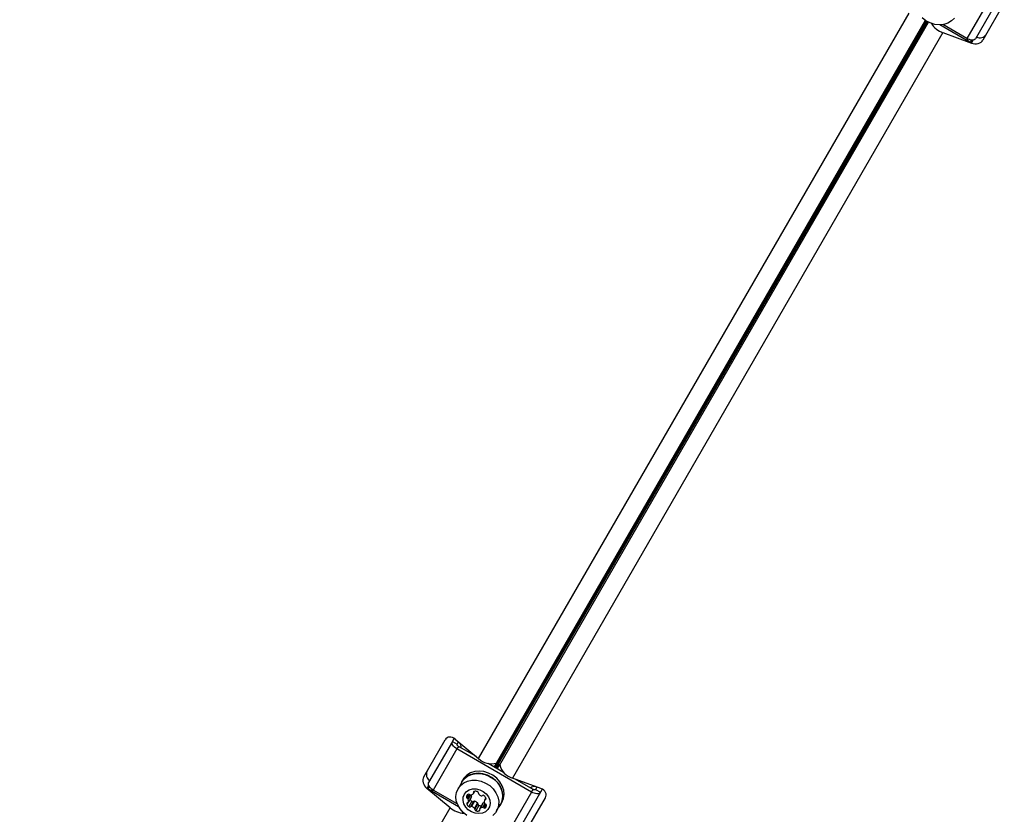
# Model space of a CAD drawing. Units: millimetres. Extents: x 0 to 14061, y 0 to 16904.
# Drawn here: x 7235 to 7584, y 9753 to 10034 of the extents above; entities that cross this region are included whole.
import ezdxf

# ---------------------------------------------------------------- set-up
doc = ezdxf.new("R2010")
doc.units = ezdxf.units.MM

msp = doc.modelspace()

# ---------------------------------------------------------------- linework, layer by layer
at = {"color": 7, "linetype": 'Continuous', "lineweight": 25, "ltscale": 100}
for p, q in [((7578.62, 10042.31), (7570.23, 10027.79)), ((7581.73, 10042.24), (7573.35, 10027.71)), ((7575.97, 10027.25), (7583.51, 10040.32)), ((7397.33, 9772.72), (7549.78, 10036.78)), ((7571.44, 10026.41), (7560.71, 10032.6)), ((7570.23, 10027.79), (7561.74, 10032.69)), ((7561.8, 10029.84), (7409.35, 9765.78)), ((7561.8, 10029.84), (7571.85, 10026.12)), ((7377.94, 9766.26), (7385.49, 9779.33)), ((7388.04, 9778.75), (7379.65, 9764.22)), ((7388.04, 9778.75), (7388.68, 9779.86)), ((7388.04, 9778.75), (7389.77, 9777.75)), ((7389.09, 9779.57), (7397.33, 9772.72)), ((7389.77, 9777.75), (7390.26, 9778.59)), ((7389.66, 9776.09), (7381.28, 9761.56)), ((7390.21, 9777.03), (7389.66, 9776.09)), ((7416.1, 9760.83), (7389.66, 9776.09)), ((7396.54, 9773.38), (7390.21, 9777.03)), ((7406.17, 9767.82), (7400.69, 9770.98)), ((7403.72, 9771.17), (7402.88, 9769.72)), ((7403.72, 9771.17), (7403.65, 9771.13)), ((7403.97, 9769.09), (7404.81, 9770.54)), ((7404.81, 9770.54), (7404.81, 9770.46)), ((7391.41, 9764.39), (7390.05, 9762.03)), ((7391.76, 9765.19), (7391.33, 9764.44)), ((7419.4, 9762.07), (7409.35, 9765.78)), ((7416.65, 9761.77), (7410.31, 9765.43)), ((7387.27, 9755.29), (7379.03, 9762.14)), ((7379.48, 9761.92), (7390.21, 9755.73)), ((7389.77, 9756.66), (7381.28, 9761.56)), ((7395.51, 9760.32), (7395.95, 9761.1)), ((7416.1, 9760.83), (7407.71, 9746.3)), ((7419.22, 9760.75), (7410.83, 9746.22)), ((7416.1, 9760.83), (7416.65, 9761.77)), ((7417.97, 9762.59), (7417.48, 9761.75)), ((7417.48, 9761.75), (7419.22, 9760.75)), ((7419.86, 9761.86), (7419.22, 9760.75)), ((7393.71, 9757.22), (7394.8, 9759.11)), ((7394.84, 9759.2), (7393.75, 9757.31)), ((7394.92, 9757.56), (7393.83, 9755.67)), ((7395.53, 9757.51), (7394.44, 9755.63)), ((7395.93, 9757.58), (7394.84, 9755.7)), ((7396.94, 9757), (7395.85, 9755.11)), ((7397.08, 9756.61), (7395.99, 9754.73)), ((7398.82, 9756.78), (7397.73, 9754.9)), ((7398.89, 9756.86), (7397.8, 9754.97)), ((7399.88, 9758.78), (7399.43, 9758.01)), ((7405.18, 9756.44), (7405.62, 9757.19)), ((7413.45, 9745.76), (7421, 9758.83)), ((7234.82, 9491.23), (7387.27, 9755.29)), ((7397.42, 9756.11), (7396.33, 9754.23)), ((7400.02, 9755.7), (7399.75, 9755.24)), ((7403.73, 9754.13), (7405.1, 9756.49))]:
    msp.add_line(p, q, dxfattribs=at)
at = {"color": 8, "linetype": 'Continuous', "lineweight": 25, "ltscale": 100}
for p, q in [((7403.37, 9769.44), (7556.04, 10033.87)), ((7556.16, 10033.8), (7403.49, 9769.37)), ((7555.53, 10034.19), (7403.65, 9771.13)), ((7404.81, 9770.46), (7556.69, 10033.52)), ((7571.9, 10027.21), (7571.44, 10026.41)), ((7571.85, 10026.12), (7572.48, 10027.22)), ((7379.66, 9763.23), (7379.03, 9762.14)), ((7379.48, 9761.92), (7379.94, 9762.72)), ((7395.79, 9761.08), (7395.52, 9760.62)), ((7393.49, 9759.98), (7393, 9759.14)), ((7393.47, 9757.05), (7393.2, 9756.6)), ((7394.1, 9759.94), (7393.34, 9758.63)), ((7394.52, 9759.81), (7393.67, 9758.33)), ((7399.52, 9756.8), (7398.72, 9755.41)), ((7399.94, 9758.63), (7399.67, 9758.17)), ((7397.72, 9754.6), (7397.45, 9754.14)), ((7399.88, 9756.56), (7399.14, 9755.28))]:
    msp.add_line(p, q, dxfattribs=at)
at = {"color": 7, "linetype": 'Continuous', "lineweight": 25, "ltscale": 100, "flags": 128}
for points in [[(7565.85, 10035.02), (7564.83, 10033.99), (7563.56, 10033.23), (7562.1, 10032.76), (7560.51, 10032.6), (7558.86, 10032.78), (7557.25, 10033.27), (7555.73, 10034.05), (7554.39, 10035.1)], [(7573.35, 10027.71), (7573.16, 10027.48), (7572.88, 10027.32), (7572.53, 10027.22), (7572.13, 10027.2), (7571.67, 10027.24), (7571.2, 10027.36), (7570.71, 10027.54), (7570.23, 10027.79)], [(7389.66, 9776.09), (7389.22, 9776.38), (7388.81, 9776.71), (7388.47, 9777.07), (7388.21, 9777.43), (7388.03, 9777.8), (7387.94, 9778.15), (7387.94, 9778.47), (7388.04, 9778.75)], [(7390.21, 9777.03), (7390.09, 9777.11), (7389.98, 9777.2), (7389.89, 9777.3), (7389.82, 9777.39), (7389.77, 9777.49), (7389.74, 9777.59), (7389.74, 9777.67), (7389.77, 9777.75)], [(7404.57, 9755.57), (7405.18, 9756.44), (7405.74, 9757.78), (7405.95, 9759.25), (7405.8, 9760.77), (7405.3, 9762.28), (7404.46, 9763.7), (7403.34, 9764.97), (7401.98, 9766.03), (7400.44, 9766.82), (7398.81, 9767.32), (7397.14, 9767.49), (7395.53, 9767.34), (7394.05, 9766.86), (7392.76, 9766.09), (7391.73, 9765.04), (7391, 9763.79), (7390.88, 9763.47)], [(7391.41, 9764.39), (7392.28, 9765.53), (7393.44, 9766.43), (7394.81, 9767.06), (7396.35, 9767.37), (7397.98, 9767.36), (7399.62, 9767.03), (7401.19, 9766.38), (7402.63, 9765.46), (7403.86, 9764.31), (7404.84, 9762.97), (7405.5, 9761.52), (7405.82, 9760.01), (7405.8, 9758.53), (7405.41, 9757.13), (7405.1, 9756.49)], [(7405.62, 9757.19), (7406.18, 9758.54), (7406.39, 9760), (7406.24, 9761.53), (7405.73, 9763.03), (7404.9, 9764.45), (7403.78, 9765.72), (7402.41, 9766.78), (7400.88, 9767.58), (7399.24, 9768.07), (7397.58, 9768.25), (7395.97, 9768.09), (7394.48, 9767.62), (7393.2, 9766.84), (7392.16, 9765.8), (7391.76, 9765.19)], [(7381.28, 9761.56), (7380.83, 9761.85), (7380.43, 9762.18), (7380.09, 9762.54), (7379.82, 9762.91), (7379.64, 9763.27), (7379.55, 9763.62), (7379.55, 9763.94), (7379.65, 9764.22)], [(7390.05, 9762.03), (7390.92, 9763.17), (7392.07, 9764.08), (7393.45, 9764.7), (7394.99, 9765.01), (7396.61, 9765), (7398.25, 9764.67), (7399.83, 9764.02), (7401.27, 9763.1), (7402.5, 9761.95), (7403.47, 9760.61), (7404.14, 9759.16), (7404.46, 9757.66), (7404.43, 9756.17), (7404.05, 9754.78), (7403.34, 9753.53), (7402.32, 9752.51)], [(7393.21, 9752.57), (7391.87, 9753.61), (7390.76, 9754.86), (7389.94, 9756.27), (7389.44, 9757.75), (7389.29, 9759.26), (7389.5, 9760.71), (7390.05, 9762.03)], [(7392.29, 9760.11), (7393.02, 9761), (7394.01, 9761.63), (7395.2, 9761.97), (7396.49, 9761.98), (7397.79, 9761.67), (7399.01, 9761.06), (7400.05, 9760.19), (7400.83, 9759.14), (7401.3, 9757.96), (7401.43, 9756.76), (7401.2, 9755.63), (7400.62, 9754.64), (7399.76, 9753.87), (7398.66, 9753.38), (7397.4, 9753.2), (7396.09, 9753.35), (7394.82, 9753.82), (7393.69, 9754.56), (7392.77, 9755.54), (7392.13, 9756.66), (7391.83, 9757.86), (7391.88, 9759.04), (7392.29, 9760.11)], [(7419.22, 9760.75), (7419.03, 9760.52), (7418.75, 9760.36), (7418.4, 9760.26), (7418, 9760.24), (7417.54, 9760.28), (7417.07, 9760.4), (7416.58, 9760.58), (7416.1, 9760.83)], [(7417.48, 9761.75), (7417.43, 9761.69), (7417.36, 9761.64), (7417.27, 9761.62), (7417.16, 9761.61), (7417.03, 9761.62), (7416.91, 9761.65), (7416.77, 9761.7), (7416.65, 9761.77)], [(7394.84, 9759.2), (7394.82, 9759.15), (7394.8, 9759.11)], [(7398.82, 9756.78), (7398.85, 9756.82), (7398.89, 9756.86)]]:
    msp.add_lwpolyline(points, dxfattribs=at)
at = {"color": 7, "linetype": 'Continuous', "lineweight": 25, "ltscale": 10000}
for centre, radius, start, end in [((7564.36, 10037.3), 7.89, 212.1524, 251.0635), ((7574.86, 10030.76), 2.72, 244.4961, 325.0642), ((7573.09, 10029.32), 3.35, 205.5127, 240.5514), ((7388.52, 9776.77), 2.65, 353.9479, 33.4175), ((7401.84, 9777.25), 6.39, 225.1922, 286.5224), ((7381.54, 9767.06), 2.72, 154.9358, 235.5039), ((7411.02, 9771.95), 6.39, 193.4776, 254.8078), ((7381.18, 9764.8), 3.35, 239.4486, 274.4873), ((7394.22, 9761.63), 1.84, 279.2936, 311.6199), ((7395.21, 9760.49), 0.336, 313.3024, 22.1334), ((7395.84, 9760.74), 0.335, 97.8879, 202.1121), ((7396.18, 9758.73), 2.38, 72.2247, 99.4496), ((7396.79, 9760.55), 0.459, 352.7609, 75.5648), ((7397.66, 9760.42), 0.416, 170.3941, 229.6333), ((7399.24, 9762.02), 2.67, 225.9494, 249.2607), ((7417.27, 9760.14), 2.68, 86.8044, 125.8302), ((7394.56, 9758.8), 1.6, 132.1787, 167.8213), ((7393.46, 9759.08), 0.459, 172.7609, 255.5648), ((7393.51, 9756.72), 0.335, 97.8879, 202.1121), ((7395.43, 9757.43), 2.38, 200.5504, 227.7753), ((7393.2, 9758.15), 0.505, 21.4214, 73.2476), ((7393.42, 9757.39), 0.336, 277.8666, 346.6976), ((7393.77, 9759.62), 0.459, 44.4352, 127.2391), ((7391.94, 9757.68), 1.84, 348.3801, 20.7064), ((7394.44, 9760.3), 0.505, 226.7524, 278.5786), ((7396.56, 9759.35), 2.43, 204.8102, 227.5972), ((7393.1, 9759.56), 1.78, 348.042, 10.6175), ((7395.25, 9757.88), 0.459, 224.4352, 307.2391), ((7395.79, 9757.19), 0.416, 70.3667, 129.6059), ((7395.14, 9755.04), 2.67, 47.3877, 72.6123), ((7396.67, 9756.68), 0.416, 350.3941, 49.6333), ((7397.54, 9756.56), 0.459, 172.7609, 255.5648), ((7398.44, 9759.92), 0.416, 250.3667, 309.6059), ((7398.98, 9759.23), 0.459, 44.4352, 127.2391), ((7400.06, 9755.55), 1.76, 112.399, 132.0405), ((7397.71, 9757.79), 2.38, 20.5504, 47.7753), ((7401.2, 9757.54), 1.84, 168.3801, 200.7064), ((7399.72, 9757.84), 0.336, 97.8666, 166.6976), ((7399.94, 9757.08), 0.505, 201.4214, 253.2476), ((7399.63, 9758.5), 0.335, 277.8879, 22.1121), ((7392.45, 9761.24), 7.89, 228.9365, 267.8476), ((7394.16, 9755.99), 0.459, 224.4352, 307.2391), ((7394.7, 9755.3), 0.416, 70.3667, 129.6059), ((7394.05, 9753.15), 2.67, 47.3877, 72.6123), ((7395.58, 9754.8), 0.416, 350.3941, 49.6333), ((7396.45, 9754.67), 0.459, 172.7609, 255.5648), ((7397.06, 9756.49), 2.38, 252.2247, 279.4496), ((7398.15, 9758.41), 2.41, 252.3054, 275.2872), ((7397.41, 9754.48), 0.335, 277.8879, 22.1121), ((7398.03, 9754.73), 0.336, 133.3024, 202.1334), ((7399.02, 9753.59), 1.84, 99.2936, 131.6199), ((7398.8, 9754.91), 0.505, 46.7524, 98.5786), ((7399.47, 9755.6), 0.459, 224.4352, 307.2391), ((7398.01, 9756.55), 2.18, 322.9954, 347.8261), ((7399.68, 9756.15), 0.459, 352.7609, 75.5648)]:
    msp.add_arc(centre, radius, start, end, dxfattribs=at)
for centre, major_axis, start_param, end_param in [((7573.11, 10028.3), (3.12, -0.22), 4.351193, 5.92199), ((7387.83, 9777.39), (-1.75, 2.59), 5.073585, 6.644381), ((7380.28, 9764.31), (-1.75, 2.59), 0.361196, 1.931992), ((7418.14, 9759.89), (3.12, -0.22), 5.92199, 7.492786)]:
    msp.add_ellipse(centre, major_axis=major_axis, ratio=0.774004, start_param=start_param, end_param=end_param, dxfattribs=at)

doc.saveas('drawing.dxf')
